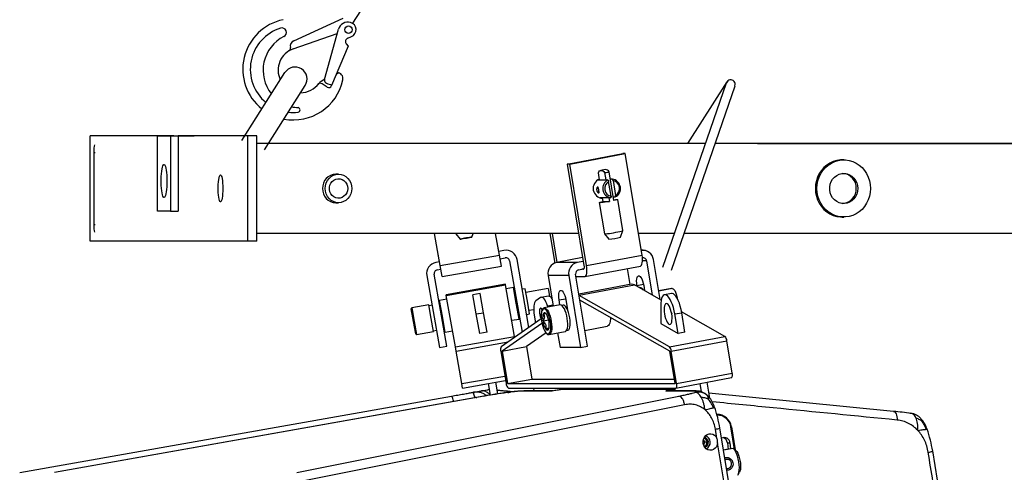
# Model space of a CAD drawing. Units: millimetres. Extents: x 0 to 6000, y 0 to 4155.
# Drawn here: x 2804 to 3460, y 2282 to 2583 of the extents above; entities that cross this region are included whole.
import ezdxf

# ---------------------------------------------------------------- set-up
doc = ezdxf.new("R2010")
doc.units = ezdxf.units.MM
doc.layers.add('Dims', color=204, linetype='Continuous')
doc.styles.add('dims', font='ARIAL.TTF')
doc.dimstyles.new('Dims', dxfattribs={"dimscale": 0, "dimtxt": 3, "dimasz": 2.5, "dimexe": 1.25, "dimexo": 2, "dimtad": 1, "dimtih": 1, "dimtoh": 1, "dimdec": 0, "dimtxsty": 'dims', "dimcen": 2.5, "dimclrt": 204, "dimadec": 0, "dimazin": 0, "dimtfac": 1, "dimtdec": 0, "dimtmove": 0, "dimatfit": 3, "dimfxl": 1, "dimarcsym": 0})

# ---------------------------------------------------------------- blocks, each defined once
blk = doc.blocks.new('*D105')
at = {"layer": 'Defpoints', "color": 0}
for p in [(3267.06, 3043.99), (3260.73, 2500.3), (4094.25, 2500.3)]:
    blk.add_point(p, dxfattribs=at)
at = {"layer": 'Dims', "color": 0, "lineweight": -2}
for p, q in [((3301.59, 3043.99), (4115.82, 3043.99)), ((4094.25, 3000.83), (4094.25, 2543.46)), ((3295.25, 2500.3), (4115.82, 2500.3))]:
    blk.add_line(p, q, dxfattribs=at)
at = {"layer": 'Dims', "color": 0}
for points in [[(4101.44, 3000.83), (4087.05, 3000.83), (4094.25, 3043.99)], [(4087.05, 2543.46), (4101.44, 2543.46), (4094.25, 2500.3)]]:
    blk.add_solid(points, dxfattribs=at)
at = {"layer": 'Dims', "color": 204, "insert": (4094.25, 2755.64), "char_height": 51.7854, "attachment_point": 5, "style": 'dims'}
blk.add_mtext('544mm\\P [1\'-9 3/8"]', dxfattribs=at)

msp = doc.modelspace()

# ---------------------------------------------------------------- linework, layer by layer
for p, q in [((3036.19, 2596.75), (3025.64, 2580.12)), ((2986.48, 2568.58), (3019.43, 2583.63)), ((2986.17, 2563.15), (3015.51, 2573.32)), ((3007.06, 2542.71), (3016.3, 2576.18)), ((3022.47, 2570.29), (3024.87, 2571.28)), ((3022.68, 2564.9), (3011.67, 2538.68)), ((3021.48, 2566.42), (3022.68, 2564.9)), ((2951.94, 2502.21), (2980.58, 2547.35)), ((2966.95, 2496), (2994.09, 2538.78)), ((3007.16, 2543.06), (3004.65, 2541.5)), ((3008.76, 2537.77), (3005.34, 2539.93)), ((3232.3, 2417.88), (3274.61, 2540.54)), ((3237.98, 2415.92), (3280.28, 2538.58)), ((3274.92, 2541.18), (3248.67, 2500.3)), ((2850.9, 2435.3), (2850.9, 2505.3)), ((2900.75, 2505.3), (2850.9, 2505.3)), ((2906.66, 2505.3), (2856.8, 2505.3)), ((2895.83, 2455.3), (2895.83, 2505.3)), ((2895.83, 2505.3), (2904.51, 2505.3)), ((2895.83, 2505.3), (2900.75, 2505.3)), ((2904.51, 2505.3), (2904.51, 2455.3)), ((2904.51, 2505.3), (2909.43, 2505.3)), ((2906.66, 2505.3), (2911.58, 2505.3)), ((2909.43, 2505.3), (2909.43, 2455.3)), ((2955.95, 2505.3), (2909.43, 2505.3)), ((2911.58, 2505.3), (2920.27, 2505.3)), ((2915.34, 2505.3), (2920.27, 2505.3)), ((2961.86, 2505.3), (2915.34, 2505.3)), ((2955.95, 2435.3), (2955.95, 2505.3)), ((2961.86, 2505.3), (2955.95, 2505.3)), ((2961.86, 2435.3), (2961.86, 2505.3)), ((3260.73, 2500.3), (2961.86, 2500.3)), ((3704.3, 2500.3), (3267.08, 2500.3)), ((2853.28, 2494.3), (2853.28, 2446.3)), ((2853.28, 2494.3), (2854.24, 2494.3)), ((3168.54, 2486.53), (3205.55, 2493.47)), ((3170.25, 2486.53), (3207.26, 2493.47)), ((3207.26, 2493.47), (3205.55, 2493.47)), ((3218.44, 2426.01), (3207.26, 2493.47)), ((3168.54, 2486.53), (3179.71, 2419.07)), ((3170.25, 2486.53), (3168.54, 2486.53)), ((3181.43, 2419.07), (3170.25, 2486.53)), ((3352.68, 2489.3), (3351.65, 2489.3)), ((3016.3, 2479.8), (3014.59, 2479.8)), ((3190.13, 2475.97), (3189.33, 2480.78)), ((3193.85, 2482.87), (3190.89, 2482.31)), ((3193.46, 2480.82), (3194.27, 2475.97)), ((3199.62, 2462.23), (3196.42, 2481.38)), ((3189.03, 2475.97), (3195.63, 2475.97)), ((3197.78, 2465.1), (3196.14, 2474.95)), ((3198.59, 2476.53), (3197.23, 2476.53)), ((3199.1, 2475.51), (3200.74, 2465.66)), ((3014.59, 2460.8), (3016.3, 2460.8)), ((3189.91, 2460.9), (3193.38, 2440.22)), ((3190.34, 2464.05), (3190.91, 2464.05)), ((3197.6, 2464.08), (3190.42, 2464.08)), ((3192.53, 2461.63), (3192.13, 2464.08)), ((3192.53, 2461.63), (3196.66, 2461.68)), ((3196.26, 2464.08), (3196.66, 2461.68)), ((3199.22, 2464.63), (3200.57, 2464.63)), ((3205.7, 2442.29), (3202.24, 2462.97)), ((2904.51, 2455.3), (2895.83, 2455.3)), ((2904.51, 2455.3), (2909.43, 2455.3)), ((2853.28, 2446.3), (2854.24, 2446.3)), ((3351.65, 2451.3), (3352.68, 2451.3)), ((3176.2, 2440.3), (2961.86, 2440.3)), ((3084.06, 2419.07), (3080.31, 2440.3)), ((3083.62, 2421.53), (3080.31, 2440.3)), ((3094.29, 2440.3), (3094.31, 2440.17)), ((3094.31, 2440.17), (3097.28, 2436.63)), ((3105.04, 2438), (3105.88, 2440.3)), ((3123.45, 2426.01), (3120.93, 2440.3)), ((3123.02, 2428.48), (3120.93, 2440.3)), ((3157.04, 2440.3), (3160.29, 2420.71)), ((3161.93, 2421.16), (3158.75, 2440.3)), ((3193.38, 2440.21), (3196.32, 2436.66)), ((3204.08, 2437.96), (3205.7, 2442.27)), ((3240.04, 2440.3), (3216.07, 2440.3)), ((3696.21, 2440.3), (3246.38, 2440.3)), ((2955.95, 2435.3), (2850.9, 2435.3)), ((2961.86, 2435.3), (2856.8, 2435.3)), ((2961.86, 2435.3), (2955.95, 2435.3)), ((3084.06, 2419.07), (3123.45, 2426.01)), ((3126.46, 2429.08), (3123.02, 2428.48)), ((3124.75, 2418.63), (3123.45, 2426.01)), ((3181.43, 2419.07), (3218.44, 2426.01)), ((3219.08, 2429.2), (3217.91, 2429.2)), ((3083.62, 2421.53), (3081.16, 2421.1)), ((3085.36, 2411.68), (3084.06, 2419.07)), ((3123.88, 2423.55), (3127.33, 2424.16)), ((3130.23, 2422.13), (3138.58, 2374.76)), ((3143.1, 2377.92), (3135.15, 2423)), ((3178.84, 2424.33), (3161.6, 2421.1)), ((3175.28, 2421.1), (3161.6, 2421.1)), ((3179.26, 2421.84), (3175.28, 2421.1)), ((3218.67, 2424.16), (3218.67, 2424.16)), ((3221.39, 2422.13), (3218.7, 2422.13)), ((3221.39, 2422.13), (3225.15, 2399.46)), ((3230.41, 2396.47), (3226.02, 2423)), ((3088.42, 2365.51), (3080, 2413.28)), ((3082.03, 2416.17), (3084.49, 2416.61)), ((3085.36, 2411.68), (3124.75, 2418.63)), ((3182.11, 2365.51), (3174.19, 2413.28)), ((3176.1, 2416.17), (3179.58, 2416.83)), ((3179.27, 2416.61), (3178.41, 2416.61)), ((3179.27, 2416.61), (3179.37, 2416.62)), ((3180.24, 2411.7), (3217.26, 2418.64)), ((3208.56, 2417.01), (3210.32, 2406.35)), ((3075.08, 2412.41), (3083.5, 2364.64)), ((3127.38, 2406.6), (3087.99, 2399.65)), ((3088.06, 2399.22), (3127.46, 2406.17)), ((3127.46, 2406.17), (3127.38, 2406.6)), ((3133.49, 2371.95), (3127.46, 2406.17)), ((3169.57, 2412.41), (3155.89, 2412.41)), ((3155.89, 2412.41), (3159.27, 2391.98)), ((3169.57, 2412.41), (3177.48, 2364.64)), ((3174.46, 2411.68), (3180.08, 2411.68)), ((3211.47, 2406.56), (3176.4, 2399.98)), ((3176.52, 2399.26), (3213.33, 2406.17)), ((3231.14, 2396.05), (3213.33, 2406.17)), ((3215.02, 2405.88), (3219.31, 2406.69)), ((3088.06, 2399.22), (3087.99, 2399.65)), ((3110.69, 2400.5), (3105.76, 2399.64)), ((3108.02, 2386.83), (3105.76, 2399.64)), ((3112.94, 2387.7), (3110.69, 2400.5)), ((3132.83, 2404.47), (3127.91, 2403.6)), ((3134.68, 2393.98), (3132.83, 2404.47)), ((3134.13, 2399.97), (3133.64, 2399.89)), ((3140.59, 2403.65), (3138.62, 2403.3)), ((3142.07, 2395.28), (3140.59, 2403.65)), ((3155.8, 2403.79), (3141.03, 2401.19)), ((3155.8, 2403.79), (3156.71, 2398.64)), ((3215.14, 2405.14), (3215.02, 2405.88)), ((3216.77, 2404.44), (3216.47, 2404.39)), ((3219.47, 2405.88), (3220.05, 2402.35)), ((3238.11, 2403.78), (3229.47, 2402.16)), ((3238.45, 2403.78), (3229.48, 2402.1)), ((3237.98, 2400.48), (3233.35, 2399.61)), ((3076.49, 2392.86), (3065.17, 2390.86)), ((3078.09, 2383.8), (3076.49, 2392.86)), ((3088.52, 2396.65), (3083.59, 2395.78)), ((3085.44, 2385.29), (3083.59, 2395.78)), ((3094.1, 2365), (3088.06, 2399.22)), ((3136.53, 2383.49), (3134.68, 2393.98)), ((3143.55, 2386.91), (3142.07, 2395.28)), ((3150.77, 2397.7), (3147.73, 2395.58)), ((3155.87, 2398.78), (3151.24, 2397.91)), ((3163.87, 2392.84), (3153.22, 2390.84)), ((3155.52, 2392.17), (3159.13, 2392.85)), ((3163.2, 2396.16), (3167.49, 2396.96)), ((3163.75, 2392.82), (3163.2, 2396.16)), ((3167.64, 2396.16), (3168.71, 2389.73)), ((3236.57, 2365), (3176.54, 2399.09)), ((3236.83, 2362.11), (3177.04, 2396.07)), ((3066.27, 2381.73), (3064.76, 2390.28)), ((3065.17, 2390.86), (3066.76, 2381.81)), ((3078.55, 2392.71), (3076.58, 2392.36)), ((3084.4, 2391.2), (3083.91, 2391.12)), ((3108.02, 2386.83), (3112.94, 2387.7)), ((3110.29, 2373.97), (3108.02, 2386.83)), ((3115.21, 2374.83), (3112.94, 2387.7)), ((3135.73, 2388.07), (3136.22, 2388.16)), ((3141.58, 2386.56), (3143.55, 2386.91)), ((3143.11, 2389.37), (3146.26, 2389.93)), ((3153.22, 2390.84), (3153.3, 2390.85)), ((3155.8, 2391.32), (3155.52, 2392.17)), ((3165.81, 2392.69), (3164.94, 2392.53)), ((3168.55, 2390.67), (3168.26, 2390.61)), ((3230.82, 2392.16), (3230.9, 2380.45)), ((3237.99, 2387.66), (3238.14, 2386.87)), ((3240.2, 2386.83), (3244.82, 2387.7)), ((3242.33, 2373.97), (3240.2, 2386.83)), ((3273.58, 2371.95), (3244.71, 2388.35)), ((3246.95, 2374.83), (3244.82, 2387.7)), ((3067.71, 2373.54), (3066.27, 2381.73)), ((3066.76, 2381.81), (3068.29, 2373.13)), ((3079.62, 2375.13), (3078.09, 2383.8)), ((3087.29, 2374.81), (3085.44, 2385.29)), ((3151.29, 2383.65), (3124.63, 2365)), ((3151.76, 2380.61), (3125.33, 2362.11)), ((3131.61, 2382.62), (3136.53, 2383.49)), ((3146.63, 2385.95), (3147.45, 2380.97)), ((3156.27, 2382.75), (3152.52, 2382.05)), ((3230.9, 2380.45), (3242.33, 2373.97)), ((3068.29, 2373.13), (3079.62, 2375.13)), ((3079.53, 2375.62), (3081.5, 2375.97)), ((3085.99, 2379.3), (3086.48, 2379.39)), ((3087.29, 2374.81), (3092.22, 2375.67)), ((3115.21, 2374.83), (3110.29, 2373.97)), ((3154.52, 2374.25), (3141.52, 2365.15)), ((3156.45, 2377.47), (3154.3, 2377.06)), ((3156.54, 2373.15), (3156.47, 2373.14)), ((3156.54, 2373.15), (3167.19, 2375.15)), ((3162.21, 2374.21), (3163.8, 2364.64)), ((3168.07, 2375.82), (3168.94, 2375.99)), ((3180.38, 2375.94), (3195.25, 2378.73)), ((3246.95, 2374.83), (3242.33, 2373.97)), ((3094.1, 2365), (3133.49, 2371.95)), ((3094.61, 2362.11), (3129.23, 2368.22)), ((3133.61, 2371.28), (3133.49, 2371.95)), ((3236.57, 2365), (3273.58, 2371.95)), ((3237.85, 2362.11), (3274.87, 2369.06)), ((3278.45, 2347.46), (3274.87, 2369.06)), ((3083.5, 2364.64), (3088.42, 2365.51)), ((3094.61, 2362.11), (3094.1, 2365)), ((3098.42, 2340.52), (3094.61, 2362.11)), ((3124.3, 2362.11), (3127.88, 2340.52)), ((3125.33, 2362.11), (3141.52, 2365.15)), ((3125.33, 2362.11), (3128.91, 2340.52)), ((3141.52, 2365.15), (3145.1, 2343.56)), ((3177.48, 2364.64), (3163.8, 2364.64)), ((3177.48, 2364.64), (3182.11, 2365.51)), ((3240.41, 2340.52), (3236.83, 2362.11)), ((3241.43, 2340.52), (3237.85, 2362.11)), ((3241.43, 2340.52), (3278.45, 2347.46)), ((3098.42, 2340.52), (3127.04, 2345.57)), ((3098.94, 2337.56), (3098.42, 2340.52)), ((3098.94, 2337.56), (3116.17, 2340.6)), ((3116.17, 2340.6), (3121.09, 2341.47)), ((3117.53, 2332.86), (3116.17, 2340.6)), ((3121.09, 2341.47), (3127.54, 2342.61)), ((3122.47, 2333.64), (3121.09, 2341.47)), ((3128.91, 2340.52), (3145.1, 2343.56)), ((3128.91, 2340.52), (3240.41, 2340.52)), ((3145.1, 2343.56), (3239.9, 2343.56)), ((3240.96, 2337.57), (3277.98, 2344.51)), ((3258.01, 2335.07), (3257.09, 2340.6)), ((3263.47, 2330.91), (3261.72, 2341.46)), ((3129.4, 2337.56), (3240.9, 2337.56)), ((3130.74, 2334.9), (3130.09, 2334.79)), ((3158.45, 2335.62), (3139.39, 2335.62)), ((3159.03, 2335.71), (3140.33, 2335.71)), ((3146.1, 2337.56), (3146.4, 2335.71)), ((3238.03, 2336.66), (3165.7, 2336.66)), ((3253.24, 2335.62), (3234.17, 2335.62)), ((3254.25, 2335.71), (3235.03, 2335.71)), ((3240.55, 2336.42), (3238.09, 2336.66)), ((3385.85, 2322.09), (3262.92, 2334.21)), ((2804.03, 2281.5), (3091.5, 2332.19)), ((3113.13, 2332.19), (2827.17, 2281.5)), ((3113.2, 2332.19), (2827.24, 2281.5)), ((2988.54, 2281.5), (3242.87, 2332.19)), ((3262.45, 2332.08), (3261.81, 2332.65)), ((3246.74, 2326.44), (2992.42, 2275.75)), ((3268.6, 2320.05), (3268.17, 2320.05)), ((3268.23, 2304.08), (3267.22, 2310.18)), ((3284.85, 2222.8), (3270.22, 2311.09)), ((3277.85, 2311.79), (3277.56, 2311.7)), ((3280.05, 2296.71), (3277.56, 2311.7)), ((3277.85, 2311.79), (3280.4, 2296.43)), ((3260.11, 2301.77), (3259.21, 2303.07)), ((3259.43, 2299.78), (3260.11, 2301.77)), ((3260.11, 2301.77), (3262.09, 2301.88)), ((3280.87, 2227.77), (3268.7, 2301.2)), ((3275.21, 2301.12), (3276.92, 2301.12)), ((3275.21, 2301.12), (3275.62, 2296.76)), ((3276.92, 2301.12), (3277.3, 2297.08)), ((3259.7, 2299.13), (3261.17, 2299.21)), ((3272.63, 2296.59), (3275.58, 2297.14)), ((3279.14, 2297.43), (3272.69, 2296.21)), ((3426.22, 2209.4), (3411.91, 2295.74)), ((3275.26, 2290.16), (3274.73, 2290.16)), ((3274.69, 2284.16), (3275.26, 2284.16)), ((3282.35, 2280.04), (3283.3, 2281.64))]:
    msp.add_line(p, q)
at = {"flags": 128}
for points in [[(2902.08, 2475.3), (2902.05, 2473.34), (2901.96, 2471.44), (2901.81, 2469.66), (2901.61, 2468.07), (2901.36, 2466.7), (2901.07, 2465.62), (2900.76, 2464.84), (2900.42, 2464.4), (2900.08, 2464.31), (2899.74, 2464.58), (2899.42, 2465.19), (2899.12, 2466.12), (2898.85, 2467.35), (2898.62, 2468.84), (2898.45, 2470.53), (2898.33, 2472.38), (2898.27, 2474.32), (2898.27, 2476.29), (2898.33, 2478.23), (2898.45, 2480.08), (2898.62, 2481.77), (2898.85, 2483.25), (2899.12, 2484.48), (2899.42, 2485.42), (2899.74, 2486.03), (2900.08, 2486.29), (2900.42, 2486.2), (2900.76, 2485.77), (2901.07, 2484.99), (2901.36, 2483.9), (2901.61, 2482.54), (2901.81, 2480.95), (2901.96, 2479.17), (2902.05, 2477.27), (2902.08, 2475.3)], [(3351.65, 2489.3), (3350.43, 2489.26), (3348.02, 2488.91), (3345.67, 2488.21), (3343.44, 2487.17), (3341.36, 2485.83), (3339.47, 2484.19), (3337.8, 2482.29), (3336.4, 2480.18), (3335.28, 2477.87), (3334.46, 2475.43), (3333.96, 2472.89), (3333.8, 2470.3)], [(3370.53, 2470.3), (3370.37, 2467.72), (3369.87, 2465.18), (3369.05, 2462.73), (3367.93, 2460.43), (3366.53, 2458.31), (3364.87, 2456.42), (3362.97, 2454.78), (3360.89, 2453.43), (3358.66, 2452.4), (3356.31, 2451.7), (3353.9, 2451.35), (3351.46, 2451.35), (3349.05, 2451.7), (3346.7, 2452.4), (3344.46, 2453.43), (3342.38, 2454.78), (3340.49, 2456.42), (3338.83, 2458.31), (3337.42, 2460.43), (3336.3, 2462.73), (3335.49, 2465.18), (3334.99, 2467.72), (3334.82, 2470.3), (3334.99, 2472.89), (3335.49, 2475.43), (3336.3, 2477.87), (3337.42, 2480.18), (3338.83, 2482.29), (3340.49, 2484.19), (3342.38, 2485.83), (3344.46, 2487.17), (3346.7, 2488.21), (3349.05, 2488.91), (3351.46, 2489.26), (3353.9, 2489.26), (3356.31, 2488.91), (3358.66, 2488.21), (3360.89, 2487.17), (3362.97, 2485.83), (3364.87, 2484.19), (3366.53, 2482.29), (3367.93, 2480.18), (3369.05, 2477.87), (3369.87, 2475.43), (3370.37, 2472.89), (3370.53, 2470.3)], [(2939.28, 2470.3), (2939.25, 2468.49), (2939.16, 2466.75), (2939, 2465.16), (2938.8, 2463.78), (2938.55, 2462.67), (2938.26, 2461.86), (2937.96, 2461.41), (2937.64, 2461.32), (2937.33, 2461.59), (2937.03, 2462.22), (2936.76, 2463.19), (2936.53, 2464.44), (2936.35, 2465.94), (2936.23, 2467.61), (2936.17, 2469.39), (2936.17, 2471.21), (2936.23, 2473), (2936.35, 2474.67), (2936.53, 2476.17), (2936.76, 2477.42), (2937.03, 2478.38), (2937.33, 2479.02), (2937.64, 2479.29), (2937.96, 2479.2), (2938.26, 2478.74), (2938.55, 2477.94), (2938.8, 2476.83), (2939, 2475.44), (2939.16, 2473.85), (2939.25, 2472.12), (2939.28, 2470.3)], [(3025.22, 2470.3), (3025.05, 2468.45), (3024.54, 2466.67), (3023.72, 2465.03), (3022.61, 2463.59), (3021.25, 2462.4), (3019.71, 2461.53), (3018.04, 2460.99), (3016.3, 2460.8), (3014.55, 2460.99), (3012.88, 2461.53), (3011.34, 2462.4), (3009.98, 2463.59), (3008.87, 2465.03), (3008.05, 2466.67), (3007.54, 2468.45), (3007.37, 2470.3), (3007.54, 2472.16), (3008.05, 2473.94), (3008.87, 2475.58), (3009.98, 2477.02), (3011.34, 2478.2), (3012.88, 2479.08), (3014.55, 2479.62), (3016.3, 2479.8), (3018.04, 2479.62), (3019.71, 2479.08), (3021.25, 2478.2), (3022.61, 2477.02), (3023.72, 2475.58), (3024.54, 2473.94), (3025.05, 2472.16), (3025.22, 2470.3)], [(3189.33, 2480.78), (3189.71, 2481.45), (3190.14, 2481.93), (3190.62, 2482.23), (3191.14, 2482.33), (3191.69, 2482.24), (3192.27, 2481.96), (3192.86, 2481.48), (3193.46, 2480.82)], [(3362.08, 2470.3), (3361.91, 2468.41), (3361.4, 2466.59), (3360.58, 2464.9), (3359.48, 2463.4), (3358.13, 2462.16), (3356.58, 2461.21), (3354.89, 2460.59), (3353.13, 2460.31), (3351.34, 2460.41), (3349.61, 2460.85), (3347.98, 2461.64), (3346.53, 2462.75), (3345.29, 2464.12), (3344.33, 2465.72), (3343.66, 2467.49), (3343.32, 2469.35), (3343.32, 2471.25), (3343.66, 2473.12), (3344.33, 2474.89), (3345.29, 2476.49), (3346.53, 2477.86), (3347.98, 2478.96), (3349.61, 2479.75), (3351.34, 2480.2), (3353.13, 2480.29), (3354.89, 2480.02), (3356.58, 2479.4), (3358.13, 2478.45), (3359.48, 2477.2), (3360.58, 2475.71), (3361.4, 2474.02), (3361.91, 2472.2), (3362.08, 2470.3)], [(3022.4, 2470.3), (3022.24, 2468.8), (3021.75, 2467.39), (3020.97, 2466.13), (3019.94, 2465.09), (3018.71, 2464.34), (3017.36, 2463.9), (3015.94, 2463.81), (3014.54, 2464.08), (3013.24, 2464.67), (3012.1, 2465.58), (3011.19, 2466.73), (3010.56, 2468.08), (3010.23, 2469.55), (3010.23, 2471.06), (3010.56, 2472.53), (3011.19, 2473.88), (3012.1, 2475.03), (3013.24, 2475.93), (3014.54, 2476.53), (3015.94, 2476.79), (3017.36, 2476.7), (3018.71, 2476.27), (3019.94, 2475.52), (3020.97, 2474.48), (3021.75, 2473.22), (3022.24, 2471.8), (3022.4, 2470.3)], [(3333.8, 2470.3), (3333.96, 2467.72), (3334.46, 2465.18), (3335.28, 2462.73), (3336.4, 2460.43), (3337.8, 2458.31), (3339.47, 2456.42), (3341.36, 2454.78), (3343.44, 2453.43), (3345.67, 2452.4), (3348.02, 2451.7), (3350.43, 2451.35), (3351.65, 2451.3)], [(3196.66, 2461.68), (3195.19, 2461.44), (3193.78, 2461.22), (3192.49, 2461.05), (3191.41, 2460.92), (3190.59, 2460.86), (3190.08, 2460.85), (3189.91, 2460.91), (3190.09, 2461.02), (3190.61, 2461.19), (3191.44, 2461.39), (3192.53, 2461.63)], [(3191.89, 2464.08), (3191.2, 2463.9), (3191.08, 2463.88)], [(3191.16, 2463.87), (3192.06, 2464.08), (3192.12, 2464.1)], [(3199.53, 2462.8), (3199.66, 2462.82), (3200.75, 2462.94), (3201.57, 2463.01), (3202.07, 2463.02), (3202.24, 2462.96), (3202.06, 2462.85), (3201.54, 2462.68), (3200.71, 2462.47), (3199.62, 2462.23)], [(3094.31, 2440.17), (3094.31, 2440.17), (3094.49, 2440.2), (3095.01, 2440.3), (3095.02, 2440.3)], [(3193.38, 2440.22), (3193.41, 2440.19), (3193.76, 2440.17), (3194.43, 2440.2), (3195.41, 2440.3), (3196.63, 2440.46), (3198.01, 2440.66), (3199.48, 2440.89), (3200.96, 2441.15), (3202.35, 2441.41), (3203.59, 2441.66), (3204.58, 2441.89), (3205.28, 2442.08), (3205.65, 2442.23), (3205.7, 2442.29)], [(3105.04, 2438), (3104.87, 2437.97), (3104.36, 2437.89), (3103.58, 2437.75), (3102.58, 2437.58), (3101.45, 2437.38), (3100.29, 2437.18), (3099.22, 2436.99), (3098.31, 2436.82), (3097.66, 2436.7), (3097.32, 2436.64), (3097.32, 2436.63), (3097.67, 2436.69), (3098.32, 2436.8), (3099.22, 2436.96), (3100.3, 2437.15), (3101.45, 2437.35), (3102.58, 2437.55), (3103.58, 2437.73), (3104.37, 2437.87), (3104.87, 2437.97), (3105.04, 2438)], [(3217.26, 2418.64), (3217.58, 2418.77), (3217.99, 2419.19), (3218.32, 2419.87), (3218.56, 2420.79), (3218.69, 2421.91), (3218.71, 2423.19), (3218.63, 2424.57), (3218.44, 2426.01)], [(3179.71, 2419.07), (3179.78, 2418.59), (3179.81, 2418.13), (3179.8, 2417.7), (3179.75, 2417.33), (3179.67, 2417.02), (3179.56, 2416.79), (3179.43, 2416.65), (3179.27, 2416.61)], [(3180.08, 2411.68), (3180.56, 2411.82), (3180.97, 2412.24), (3181.3, 2412.93), (3181.54, 2413.84), (3181.67, 2414.96), (3181.7, 2416.24), (3181.61, 2417.63), (3181.43, 2419.07)], [(3215.02, 2405.88), (3214.83, 2407.41), (3214.78, 2408.86), (3214.87, 2410.13), (3215.11, 2411.15), (3215.46, 2411.87), (3215.92, 2412.24), (3216.46, 2412.24), (3217.04, 2411.87), (3217.63, 2411.15), (3218.2, 2410.13), (3218.72, 2408.86), (3219.15, 2407.41), (3219.47, 2405.88)], [(3163.2, 2396.16), (3163.01, 2397.69), (3162.96, 2399.13), (3163.05, 2400.4), (3163.28, 2401.43), (3163.64, 2402.14), (3164.1, 2402.51), (3164.63, 2402.51), (3165.22, 2402.14), (3165.81, 2401.43), (3166.38, 2400.4), (3166.89, 2399.13), (3167.32, 2397.69), (3167.64, 2396.16)], [(3240.2, 2386.83), (3239.77, 2388.99), (3239.24, 2391.09), (3238.6, 2393.07), (3237.88, 2394.86), (3237.1, 2396.43), (3236.28, 2397.72), (3235.45, 2398.7), (3234.62, 2399.34), (3233.83, 2399.62), (3233.09, 2399.54), (3232.43, 2399.08), (3231.86, 2398.28), (3231.41, 2397.15), (3231.08, 2395.73), (3230.88, 2394.04), (3230.82, 2392.16)], [(3238.41, 2403.77), (3238.32, 2403.79), (3237.84, 2403.67)], [(3244.82, 2387.7), (3244.4, 2389.86), (3243.86, 2391.96), (3243.23, 2393.94), (3242.51, 2395.73), (3241.73, 2397.3), (3240.91, 2398.59), (3240.08, 2399.57), (3239.25, 2400.21), (3238.46, 2400.49), (3237.98, 2400.48)], [(3238.45, 2403.78), (3238.5, 2403.79), (3239.03, 2403.66), (3239.6, 2403.18), (3240.16, 2402.36), (3240.69, 2401.26), (3241.14, 2399.94), (3241.5, 2398.5), (3241.69, 2397.37)], [(3147.73, 2395.58), (3147.25, 2395.08), (3146.86, 2394.33), (3146.56, 2393.34), (3146.36, 2392.13), (3146.27, 2390.75), (3146.28, 2389.23), (3146.4, 2387.62), (3146.63, 2385.95)], [(3155.52, 2392.17), (3154.99, 2393.63), (3154.41, 2394.92), (3153.8, 2396.02), (3153.16, 2396.89), (3152.52, 2397.5), (3151.89, 2397.85), (3151.3, 2397.92), (3150.77, 2397.7)], [(3168.63, 2383.8), (3168.29, 2385.59), (3167.83, 2387.31), (3167.28, 2388.9), (3166.65, 2390.29), (3165.98, 2391.41), (3165.29, 2392.24), (3164.61, 2392.72), (3163.97, 2392.85), (3163.87, 2392.84)], [(3238.14, 2386.83), (3237.83, 2388.37), (3237.41, 2389.82), (3236.91, 2391.13), (3236.35, 2392.22), (3235.76, 2393.04), (3235.17, 2393.55), (3234.61, 2393.73), (3234.1, 2393.55), (3233.68, 2393.04), (3233.36, 2392.22), (3233.17, 2391.13), (3233.1, 2389.82), (3233.16, 2388.37), (3233.36, 2386.83), (3233.67, 2385.3), (3234.09, 2383.84), (3234.59, 2382.53), (3235.15, 2381.44), (3235.74, 2380.62), (3236.33, 2380.11), (3236.89, 2379.94), (3237.4, 2380.11), (3237.82, 2380.62), (3238.14, 2381.44), (3238.33, 2382.53), (3238.4, 2383.84), (3238.34, 2385.3), (3238.14, 2386.83)], [(3151.99, 2389.86), (3151.96, 2389.91), (3151.5, 2390.5), (3151.06, 2390.76), (3150.67, 2390.67), (3150.36, 2390.24), (3150.17, 2389.51), (3150.1, 2388.54), (3150.16, 2387.42), (3150.36, 2386.25), (3150.66, 2385.12), (3151.05, 2384.15), (3151.28, 2383.73)], [(3151.45, 2388.15), (3151.27, 2386.97), (3151.2, 2385.48), (3151.27, 2383.82), (3151.48, 2382.09), (3151.82, 2380.34), (3152.28, 2378.67), (3152.82, 2377.13), (3153.44, 2375.81), (3154.1, 2374.75), (3154.77, 2374), (3154.8, 2373.98)], [(3153.33, 2390.83), (3152.81, 2390.7), (3152.27, 2390.26), (3151.83, 2389.58), (3151.49, 2388.61), (3151.44, 2388.35)], [(3155.21, 2388.35), (3154.74, 2389.07), (3154.07, 2389.81), (3153.41, 2390.21), (3152.8, 2390.25), (3152.25, 2389.92), (3151.81, 2389.25), (3151.47, 2388.25), (3151.45, 2388.15)], [(3156.45, 2381.79), (3156.16, 2383.23), (3155.76, 2384.59), (3155.27, 2385.78), (3154.74, 2386.73), (3154.18, 2387.38), (3153.63, 2387.68), (3153.14, 2387.62), (3152.73, 2387.2), (3152.42, 2386.45), (3152.24, 2385.41), (3152.2, 2384.15), (3152.29, 2382.76), (3152.52, 2381.31), (3152.87, 2379.89), (3153.32, 2378.61), (3153.83, 2377.53), (3154.39, 2376.72), (3154.94, 2376.25), (3155.46, 2376.12), (3155.92, 2376.37), (3156.28, 2376.96), (3156.53, 2377.86), (3156.64, 2379.01), (3156.62, 2380.35), (3156.45, 2381.79)], [(3153.3, 2390.85), (3153.33, 2390.86), (3153.97, 2390.73), (3154.65, 2390.24), (3155.34, 2389.42), (3156.01, 2388.29), (3156.63, 2386.9), (3157.19, 2385.32), (3157.65, 2383.59), (3157.99, 2381.81)], [(3170.28, 2384.34), (3169.93, 2386.08), (3169.47, 2387.74), (3168.91, 2389.26), (3168.29, 2390.56), (3167.63, 2391.59), (3166.96, 2392.3), (3166.3, 2392.66), (3165.81, 2392.69)], [(3154.8, 2373.98), (3155.43, 2373.6), (3156.05, 2373.57), (3156.59, 2373.89), (3157.04, 2374.57), (3157.37, 2375.57), (3157.57, 2376.85), (3157.64, 2378.34), (3157.57, 2379.99), (3157.36, 2381.73)], [(3157.99, 2381.81), (3158.21, 2380.03), (3158.29, 2378.33), (3158.24, 2376.78), (3158.04, 2375.44), (3157.72, 2374.38), (3157.28, 2373.62), (3156.74, 2373.21), (3156.54, 2373.15)], [(3167.19, 2375.15), (3167.38, 2375.2), (3167.92, 2375.62), (3168.36, 2376.37), (3168.68, 2377.44), (3168.88, 2378.78), (3168.94, 2380.32), (3168.85, 2382.02), (3168.63, 2383.8)], [(3168.94, 2375.99), (3169.06, 2376.01), (3169.59, 2376.38), (3170.03, 2377.09), (3170.35, 2378.12), (3170.54, 2379.42), (3170.6, 2380.94), (3170.51, 2382.6), (3170.28, 2384.34)], [(3197.32, 2384.55), (3197.3, 2383.68), (3197.15, 2382.14), (3196.87, 2380.83), (3196.47, 2379.81), (3195.96, 2379.11), (3195.35, 2378.76), (3195.25, 2378.73)], [(3277.98, 2344.51), (3278.1, 2344.57), (3278.27, 2344.73), (3278.4, 2345.01), (3278.49, 2345.37), (3278.55, 2345.82), (3278.56, 2346.33), (3278.52, 2346.89), (3278.45, 2347.46)], [(3240.9, 2337.56), (3241.09, 2337.62), (3241.25, 2337.79), (3241.38, 2338.06), (3241.48, 2338.43), (3241.53, 2338.88), (3241.54, 2339.39), (3241.51, 2339.94), (3241.43, 2340.52)], [(3168.19, 2336.66), (3168.14, 2337.41), (3168.13, 2337.56)], [(3268.7, 2301.2), (3268.44, 2299.81), (3267.87, 2298.54), (3267.03, 2297.5), (3265.97, 2296.74), (3264.78, 2296.31), (3263.53, 2296.26), (3262.3, 2296.58), (3261.18, 2297.24), (3260.25, 2298.22), (3259.56, 2299.42), (3259.17, 2300.79), (3259.1, 2302.22), (3259.35, 2303.62), (3259.92, 2304.89), (3260.75, 2305.94), (3261.8, 2306.71), (3262.99, 2307.15), (3264.24, 2307.21), (3265.47, 2306.91), (3266.59, 2306.25), (3267.53, 2305.29), (3268.23, 2304.08)], [(3260.14, 2298.36), (3260.67, 2298.49), (3261.52, 2299), (3262.15, 2299.81), (3262.5, 2300.83), (3262.53, 2301.93), (3262.22, 2302.98), (3261.62, 2303.85), (3260.8, 2304.43), (3259.85, 2304.66), (3259.79, 2304.67)], [(3282.09, 2279.67), (3282.57, 2280.47), (3282.92, 2281.63), (3283.13, 2283.08), (3283.19, 2284.76), (3283.09, 2286.61), (3282.84, 2288.55), (3282.45, 2290.48), (3281.93, 2292.33), (3281.32, 2294.02), (3280.63, 2295.47), (3279.89, 2296.62), (3279.14, 2297.43)], [(3280.79, 2296.11), (3281.44, 2295.31), (3282.07, 2294.21), (3282.65, 2292.85), (3283.16, 2291.31), (3283.56, 2289.66), (3283.84, 2287.96), (3283.99, 2286.3), (3283.99, 2284.76), (3283.86, 2283.41), (3283.6, 2282.31), (3283.3, 2281.64)], [(3274.68, 2284.22), (3275.26, 2284.16), (3276.23, 2284.34), (3277.08, 2284.86), (3277.7, 2285.66), (3278.04, 2286.64), (3278.04, 2287.68), (3277.7, 2288.66), (3277.08, 2289.46), (3276.23, 2289.98), (3275.26, 2290.16), (3274.3, 2289.98), (3273.77, 2289.7)]]:
    msp.add_lwpolyline(points, dxfattribs=at)
msp.add_circle((3022.96, 2575.9), 2.5)
for centre, radius, start, end in [((2986.23, 2549.54), 33.67, 101.6032, 231.47723), ((2986.23, 2549.54), 28.67, 107.20463, 230.40152), ((2978.64, 2574.06), 3, 296.38894, 107.20463), ((3022.56, 2574.45), 6.5, 74.58075, 164.58075), ((3022.96, 2575.9), 5, 292.49471, 74.58075), ((2991.08, 2548.98), 25, 116.38894, 218.95142), ((3023.43, 2567.98), 2.5, 112.49471, 218.54198), ((2982.31, 2563.54), 2, 301.06139, 13.54159), ((2988.14, 2564.94), 4, 114.54916, 193.54159), ((2991.08, 2548.98), 15, 109.11434, 205.38339), ((2987.33, 2543.07), 8, 327.61434, 147.61434), ((3016.48, 2544.95), 2, 52.07459, 157.22758), ((3015.25, 2543.37), 4, 347.99997, 88.90012), ((2986.23, 2549.54), 33.67, 259.22801, 347.99997), ((2991.08, 2548.98), 15, 269.84529, 324.11312), ((3004.27, 2538.25), 2, 57.61434, 140.85802), ((3007.29, 2537.25), 5, 121.83736, 144.11312), ((3008.99, 2542.18), 2, 164.58075, 247.49887), ((3022.96, 2575.9), 38.5, 247.49887, 253.19115), ((3009.83, 2539.45), 2, 237.5988, 337.22758), ((3277.44, 2539.56), 3, 340.97135, 160.97135), ((2991.08, 2548.98), 25, 256.27727, 265.99335), ((2989.23, 2522.54), 1.5, 276.3437, 85.99335), ((2986.23, 2549.54), 28.67, 263.24663, 276.3437), ((3014.88, 2470.58), 9.23, 91.83621, 181.72544), ((3193.92, 2480.03), 2.83, 28.38425, 91.529), ((3351.3, 2470.58), 9.75, 358.39892, 84.92112), ((3192.37, 2470.34), 6.54, 110.74177, 268.26343), ((3198.51, 2470.34), 6.33, 117.05592, 261.79836), ((3198.79, 2470.33), 5.32, 119.7877, 259.06658), ((3197.69, 2470.27), 6.33, 297.05592, 81.79836), ((3198.09, 2470.28), 5.32, 299.7877, 79.06658), ((3014.88, 2470.03), 9.23, 178.27456, 268.16379), ((3351.3, 2470.03), 9.75, 275.07888, 1.60108), ((3190.91, 2469.57), 5.52, 264.87914, 275.12086), ((3195.73, 2464), 27.35, 271.22195, 287.78326), ((3127.76, 2421.7), 7.5, 10, 100), ((3218.97, 2422.07), 7.1, 7.53501, 99.08206), ((3082.46, 2413.71), 7.5, 100, 190), ((3127.76, 2421.7), 2.5, 10, 100), ((3163.22, 2413.81), 7.47, 102.51683, 190.79494), ((3176.9, 2413.81), 7.47, 102.51683, 190.79494), ((3219.04, 2421.82), 2.37, 7.53501, 99.08206), ((3082.46, 2413.71), 2.5, 100, 190), ((3176.64, 2413.74), 2.49, 102.51683, 190.79494), ((3211.88, 2403.89), 2.7, 57.53574, 98.6794), ((3216.59, 2401.49), 2.96, 26.59514, 86.39413), ((3155.5, 2395.58), 3.22, 22.55031, 83.34249), ((3065.26, 2390.37), 0.5, 100, 190), ((3138.49, 2379.27), 19.03, 7.43182, 28.49575), ((3068.21, 2373.62), 0.5, 190, 280), ((3156.14, 2374.58), 1.45, 222.4141, 281.79963), ((3270.29, 2368.75), 4.59, 3.86613, 44.16039), ((3127.69, 2363.19), 3.55, 149.3287, 197.65049), ((3233.28, 2361.8), 4.59, 3.86613, 44.16039), ((3131.41, 2340.46), 3.53, 179.08868, 235.22602), ((3182.81, 1938.29), 399.93, 97.8002, 100.05815), ((3142.89, 2242.86), 92.85, 91.22946, 97.54017), ((3187.24, 2338), 23.77, 181.06177, 183.78731), ((3214.27, 2329.45), 27.19, 13.32485, 17.37136), ((3254.78, 2326.09), 9.58, 44.7611, 90.00124), ((3248.96, 2319.39), 18.54, 17.33708, 41.37539), ((3185.75, 2296.73), 85.69, 9.58183, 19.20658), ((3363.58, 2079), 244.11, 82.04918, 84.76544), ((3396.06, 2310.15), 10.68, 41.51274, 83.11372), ((3268.41, 2310.51), 9.53, 7.67615, 91.18226), ((3268.59, 2310.49), 9.05, 7.66922, 91.55064), ((3390.83, 2304.67), 18.22, 17.76776, 42.48921), ((3325.48, 2281.25), 87.63, 9.47714, 19.31291), ((3259.15, 2301.47), 4.66, 295.50767, 70.93597), ((3273.17, 2300.93), 3.76, 2.87211, 118.74005), ((3271.29, 2300.83), 3.93, 4.24724, 74.79722)]:
    msp.add_arc(centre, radius, start, end)
for centre, start_param, end_param in [((2854.34, 2494.3), 0.577649, 1.570796), ((2854.34, 2446.3), 1.570796, 2.563944)]:
    msp.add_ellipse(centre, major_axis=(0, 6), ratio=0.176327, start_param=start_param, end_param=end_param)
for points, knots in [([(3193.46, 2480.82), (3194.13, 2480.88), (3195.2, 2480.96), (3196.09, 2481.27), (3196.42, 2481.38)], [0, 0, 0, 0, 0.623988, 1, 1, 1, 1]), ([(3189.58, 2469.22), (3189.61, 2469), (3189.68, 2468.57), (3189.76, 2468.01), (3189.77, 2467.58), (3189.68, 2467.32), (3189.48, 2467.28), (3189.18, 2467.43), (3188.83, 2467.77), (3188.5, 2468.27), (3188.25, 2468.9), (3188.15, 2469.56), (3188.19, 2470.19), (3188.34, 2470.72), (3188.57, 2471.11), (3188.82, 2471.28), (3189.04, 2471.21), (3189.21, 2470.93), (3189.35, 2470.47), (3189.47, 2469.87), (3189.54, 2469.43), (3189.58, 2469.22)], [0, 0, 0, 0, 0.051871, 0.103685, 0.157011, 0.211705, 0.264662, 0.31543, 0.366988, 0.421009, 0.475463, 0.527716, 0.578613, 0.630805, 0.685161, 0.739307, 0.790888, 0.841662, 0.894516, 0.949186, 1, 1, 1, 1]), ([(3152.74, 2386.91), (3152.89, 2386.61), (3153.2, 2386), (3153.43, 2384.79), (3153.2, 2383.41), (3152.73, 2382.47), (3152.52, 2382.05)], [0, 0, 0, 0, 0.216458, 0.440316, 0.751904, 1, 1, 1, 1]), ([(3154.71, 2386.91), (3154.65, 2386.94), (3154.52, 2387.01), (3153.65, 2386.98), (3152.95, 2386.93), (3152.74, 2386.91)], [0, 0, 0, 0, 0.340509, 0.796845, 1, 1, 1, 1]), ([(3152.52, 2382.05), (3152.81, 2381.74), (3153.4, 2381.11), (3154.14, 2379.87), (3154.47, 2378.46), (3154.35, 2377.49), (3154.3, 2377.06)], [0, 0, 0, 0, 0.216458, 0.440316, 0.751904, 1, 1, 1, 1]), ([(3154.3, 2377.06), (3154.51, 2377.08), (3155.21, 2377.14), (3156.11, 2377.16), (3156.39, 2377.08), (3156.33, 2377.01), (3156.32, 2376.99)], [0, 0, 0, 0, 0.165416, 0.53698, 0.894331, 1, 1, 1, 1]), ([(3091.5, 2332.19), (3092.91, 2332.44), (3095.68, 2332.93), (3099.49, 2333.6), (3102.9, 2334.2), (3104.72, 2334.52), (3105.63, 2334.68)], [0, 0, 0, 0, 0.262289, 0.516313, 0.759491, 1, 1, 1, 1]), ([(3105.63, 2334.68), (3106.43, 2334.82), (3108.04, 2335.11), (3109.69, 2335.4), (3110.77, 2335.59), (3110.89, 2335.61), (3110.96, 2335.62)], [0, 0, 0, 0, 0.240482, 0.483686, 0.737681, 1, 1, 1, 1]), ([(3114.46, 2332.79), (3113.84, 2333.21), (3112.6, 2334.06), (3110.42, 2334.82), (3108.05, 2335.03), (3106.46, 2334.8), (3105.63, 2334.68)], [0, 0, 0, 0, 0.241692, 0.483136, 0.731814, 1, 1, 1, 1]), ([(3107.13, 2331.49), (3106.99, 2332.01), (3106.7, 2333.03), (3106.3, 2334.11), (3105.94, 2334.66), (3105.73, 2334.67), (3105.63, 2334.68)], [0, 0, 0, 0, 0.243907, 0.486104, 0.734156, 1, 1, 1, 1]), ([(3110.96, 2335.62), (3111.7, 2335.75), (3113.18, 2336.01), (3114.91, 2336.32), (3116.11, 2336.53), (3116.76, 2336.64), (3116.84, 2336.66), (3116.87, 2336.66)], [0, 0, 0, 0, 0.307479, 0.613872, 0.765685, 0.918971, 1, 1, 1, 1]), ([(3117.11, 2332.79), (3117.1, 2332.84), (3116.8, 2333.62), (3115.47, 2334.72), (3113.34, 2335.77), (3111.75, 2335.67), (3110.96, 2335.62)], [0, 0, 0, 0, 0.021089, 0.347393, 0.673696, 1, 1, 1, 1]), ([(3129.12, 2334.68), (3127.94, 2334.52), (3125.56, 2334.2), (3121.59, 2333.6), (3117.42, 2332.93), (3114.62, 2332.44), (3113.2, 2332.19)], [0, 0, 0, 0, 0.240482, 0.483686, 0.737681, 1, 1, 1, 1]), ([(3129.12, 2334.68), (3128.93, 2334.71), (3128.72, 2334.75), (3128.56, 2334.53), (3128.55, 2334.51)], [0, 0, 0, 0, 0.920494, 1, 1, 1, 1]), ([(3139.39, 2335.62), (3138.83, 2335.61), (3137.73, 2335.59), (3135.32, 2335.4), (3132.48, 2335.11), (3130.24, 2334.82), (3129.12, 2334.68)], [0, 0, 0, 0, 0.262289, 0.516313, 0.759491, 1, 1, 1, 1]), ([(3165.7, 2336.66), (3165.58, 2336.66), (3165.3, 2336.64), (3164.04, 2336.48), (3161.7, 2336.14), (3159.63, 2335.81), (3158.45, 2335.62)], [0, 0, 0, 0, 0.091548, 0.218966, 0.555536, 1, 1, 1, 1]), ([(3234.17, 2335.62), (3234.75, 2335.75), (3235.91, 2336.01), (3237.16, 2336.32), (3237.91, 2336.53), (3238.22, 2336.64), (3238.08, 2336.66), (3238.03, 2336.66)], [0, 0, 0, 0, 0.307479, 0.613872, 0.765685, 0.918971, 1, 1, 1, 1]), ([(3235.03, 2335.7), (3235, 2335.7), (3234.67, 2335.75), (3234.41, 2335.68), (3234.17, 2335.62)], [0, 0, 0, 0, 0.086427, 1, 1, 1, 1]), ([(3242.87, 2332.19), (3244.09, 2332.44), (3246.5, 2332.93), (3249.49, 2333.6), (3251.93, 2334.2), (3252.97, 2334.52), (3253.49, 2334.68)], [0, 0, 0, 0, 0.262289, 0.516313, 0.759491, 1, 1, 1, 1]), ([(3253.49, 2334.68), (3253.88, 2334.82), (3254.67, 2335.11), (3254.92, 2335.4), (3254.54, 2335.59), (3253.68, 2335.61), (3253.24, 2335.62)], [0, 0, 0, 0, 0.240482, 0.483686, 0.737681, 1, 1, 1, 1]), ([(3261.66, 2332.79), (3261.09, 2333.21), (3259.94, 2334.06), (3257.94, 2334.82), (3255.74, 2335.03), (3254.26, 2334.8), (3253.49, 2334.68)], [0, 0, 0, 0, 0.241692, 0.483136, 0.731814, 1, 1, 1, 1]), ([(3257.75, 2331.49), (3257.43, 2332.01), (3256.79, 2333.03), (3255.73, 2334.11), (3254.61, 2334.66), (3253.87, 2334.67), (3253.49, 2334.68)], [0, 0, 0, 0, 0.243907, 0.486104, 0.734156, 1, 1, 1, 1]), ([(3093.01, 2328.62), (3093.01, 2328.65), (3092.85, 2329.42), (3092.45, 2330.66), (3091.91, 2331.99), (3091.64, 2332.12), (3091.5, 2332.19)], [0, 0, 0, 0, 0.01019, 0.340127, 0.670063, 1, 1, 1, 1]), ([(3260.25, 2323.22), (3260.13, 2324.03), (3259.91, 2325.59), (3259.37, 2327.84), (3258.64, 2329.84), (3258.05, 2330.94), (3257.75, 2331.49)], [0, 0, 0, 0, 0.265157, 0.514648, 0.757476, 1, 1, 1, 1]), ([(3257.75, 2331.49), (3258.72, 2331.4), (3260.45, 2331.23), (3261.86, 2330.67), (3262.47, 2330.42)], [0, 0, 0, 0, 0.562983, 1, 1, 1, 1]), ([(3261.66, 2332.79), (3261.91, 2332.45), (3262.35, 2331.86), (3262.44, 2330.86), (3262.47, 2330.42)], [0, 0, 0, 0, 0.562983, 1, 1, 1, 1]), ([(3265.9, 2324.54), (3265.36, 2325.74), (3264.43, 2327.83), (3263.06, 2329.65), (3262.47, 2330.42)], [0, 0, 0, 0, 0.573345, 1, 1, 1, 1]), ([(3388.16, 2316.28), (3360.69, 2318.99), (3319.68, 2323.03), (3278.67, 2327.08), (3265.14, 2328.41)], [0, 0, 0, 0, 0.669896, 1, 1, 1, 1]), ([(3260.25, 2323.22), (3259.3, 2323.92), (3257.86, 2324.96), (3255.72, 2325.87), (3253.46, 2326.56), (3250.42, 2326.97), (3247.98, 2326.62), (3246.74, 2326.44)], [0, 0, 0, 0, 0.238102, 0.357887, 0.479805, 0.734638, 1, 1, 1, 1]), ([(3260.25, 2323.22), (3260.91, 2323.35), (3262.18, 2323.61), (3263.83, 2323.97), (3265.08, 2324.29), (3265.63, 2324.46), (3265.9, 2324.54)], [0, 0, 0, 0, 0.262162, 0.510706, 0.754696, 1, 1, 1, 1]), ([(3267.22, 2310.18), (3266.94, 2311.52), (3266.39, 2314.16), (3264.81, 2317.74), (3262.81, 2320.86), (3261.1, 2322.44), (3260.25, 2323.22)], [0, 0, 0, 0, 0.265243, 0.520314, 0.761896, 1, 1, 1, 1]), ([(3265.9, 2324.54), (3266.12, 2324.62), (3266.57, 2324.78), (3266.63, 2324.87), (3266.66, 2324.92)], [0, 0, 0, 0, 0.501345, 1, 1, 1, 1]), ([(3385.85, 2322.05), (3386.16, 2321.97), (3386.85, 2321.79), (3387.67, 2320.47), (3388.18, 2318.53), (3388.17, 2317.01), (3388.16, 2316.28)], [0, 0, 0, 0, 0.223528, 0.488743, 0.753958, 1, 1, 1, 1]), ([(3400.76, 2317.7), (3400.5, 2318.18), (3399.99, 2319.14), (3399.04, 2320.13), (3398.14, 2320.62), (3397.58, 2320.69), (3397.39, 2320.71)], [0, 0, 0, 0, 0.281111, 0.563653, 0.854259, 1, 1, 1, 1]), ([(3402.04, 2309.44), (3401.09, 2310.36), (3399.18, 2312.21), (3395.79, 2314.23), (3392.1, 2315.7), (3389.48, 2316.08), (3388.16, 2316.28)], [0, 0, 0, 0, 0.241892, 0.486026, 0.739416, 1, 1, 1, 1]), ([(3402.04, 2309.44), (3402.06, 2310.26), (3402.1, 2311.84), (3401.9, 2314.1), (3401.45, 2316.08), (3400.99, 2317.16), (3400.76, 2317.7)], [0, 0, 0, 0, 0.265402, 0.514413, 0.757034, 1, 1, 1, 1]), ([(3400.76, 2317.7), (3401.58, 2317.4), (3403.05, 2316.87), (3404.2, 2316.04), (3404.71, 2315.68)], [0, 0, 0, 0, 0.556342, 1, 1, 1, 1]), ([(3404.02, 2317.2), (3404.2, 2317.01), (3404.56, 2316.63), (3404.66, 2316), (3404.71, 2315.68)], [0, 0, 0, 0, 0.485887, 1, 1, 1, 1]), ([(3407.58, 2310.17), (3407.14, 2311.27), (3406.36, 2313.21), (3405.21, 2314.93), (3404.71, 2315.68)], [0, 0, 0, 0, 0.565715, 1, 1, 1, 1]), ([(3267.22, 2310.18), (3267.79, 2310.3), (3268.95, 2310.54), (3269.93, 2310.81), (3270.36, 2310.97), (3270.24, 2310.99), (3270.23, 2310.99)], [0, 0, 0, 0, 0.331342, 0.662683, 0.994025, 1, 1, 1, 1]), ([(3402.04, 2309.44), (3402.72, 2309.54), (3404.02, 2309.71), (3405.65, 2309.93), (3406.85, 2310.08), (3407.34, 2310.14), (3407.58, 2310.17)], [0, 0, 0, 0, 0.266623, 0.515594, 0.757928, 1, 1, 1, 1]), ([(3408.9, 2294.86), (3408.61, 2296.28), (3408.04, 2299.09), (3406.5, 2302.98), (3404.55, 2306.51), (3402.87, 2308.47), (3402.04, 2309.44)], [0, 0, 0, 0, 0.260436, 0.513947, 0.758183, 1, 1, 1, 1]), ([(3407.58, 2310.17), (3407.78, 2310.2), (3408.14, 2310.24), (3408.15, 2310.23), (3408.15, 2310.23)], [0, 0, 0, 0, 0.547265, 1, 1, 1, 1]), ([(3260.52, 2304.16), (3260.39, 2304.15), (3260.08, 2304.11), (3259.77, 2304.06), (3259.59, 2304.04)], [0, 0, 0, 0, 0.408571, 1, 1, 1, 1]), ([(3262.09, 2301.88), (3261.87, 2302.08), (3261.49, 2302.42), (3261.02, 2303), (3260.68, 2303.59), (3260.58, 2303.95), (3260.52, 2304.16)], [0, 0, 0, 0, 0.295094, 0.498497, 0.702435, 1, 1, 1, 1]), ([(3261.17, 2299.21), (3261.17, 2299.45), (3261.18, 2299.85), (3261.35, 2300.53), (3261.65, 2301.21), (3261.93, 2301.63), (3262.09, 2301.88)], [0, 0, 0, 0, 0.295094, 0.498497, 0.702435, 1, 1, 1, 1]), ([(3268.7, 2301.2), (3268.71, 2301.51), (3268.73, 2302.13), (3268.58, 2303.11), (3268.35, 2303.74), (3268.23, 2304.08)], [0, 0, 0, 0, 0.308791, 0.626536, 1, 1, 1, 1]), ([(3259.84, 2299.03), (3259.87, 2299.03), (3260.15, 2299.08), (3260.63, 2299.14), (3261.05, 2299.19), (3261.17, 2299.21)], [0, 0, 0, 0, 0.075616, 0.719075, 1, 1, 1, 1]), ([(3408.9, 2294.86), (3409.45, 2294.98), (3410.59, 2295.21), (3411.71, 2295.51), (3411.85, 2295.62), (3411.92, 2295.68)], [0, 0, 0, 0, 0.319745, 0.660555, 1, 1, 1, 1]), ([(3423, 2209.72), (3420.43, 2225.24), (3415.73, 2253.62), (3411.03, 2282), (3408.9, 2294.86)], [0, 0, 0, 0, 0.546838, 1, 1, 1, 1]), ([(3273.55, 2291.05), (3273.61, 2291.09), (3273.85, 2291.26), (3274.38, 2291.4), (3275.1, 2291.45), (3275.84, 2291.32), (3276.57, 2291.05), (3277.48, 2290.47), (3278.41, 2289.42), (3279.02, 2287.83), (3278.96, 2286.12), (3278.31, 2284.6), (3277.36, 2283.63), (3276.48, 2283.12), (3276.01, 2283), (3275.78, 2282.94)], [0, 0, 0, 0, 0.018437, 0.071939, 0.125394, 0.181295, 0.237406, 0.295284, 0.414045, 0.536307, 0.658758, 0.777712, 0.890968, 0.946667, 1, 1, 1, 1]), ([(3274.73, 2290.16), (3274.57, 2290.15), (3274.22, 2290.13), (3273.88, 2290.05), (3273.73, 2289.96), (3273.73, 2289.96)], [0, 0, 0, 0, 0.476332, 0.991095, 1, 1, 1, 1]), ([(3275.78, 2282.94), (3275.55, 2282.9), (3275.25, 2282.86), (3274.96, 2282.92), (3274.89, 2282.93)], [0, 0, 0, 0, 0.742044, 1, 1, 1, 1])]:
    msp.add_open_spline(points, degree=3, knots=knots)
for points, degree in [([(3195.63, 2475.97), (3196.14, 2474.95)], 1), ([(3199.1, 2475.51), (3198.59, 2476.53)], 1), ([(3197.78, 2465.1), (3197.6, 2464.08)], 1), ([(3200.57, 2464.63), (3200.74, 2465.66)], 1), ([(3122.02, 2336.21), (3133.52, 2335.21)], 1), ([(3129.12, 2334.68), (3130.71, 2334.85)], 1), ([(3254.77, 2335.58), (3253.24, 2335.62)], 1), ([(3107.21, 2331.14), (3107.13, 2331.49)], 1), ([(3107.13, 2331.49), (3108.38, 2331.35)], 1), ([(3114.46, 2332.79), (3114.2, 2332.29)], 1), ([(3114.89, 2332.41), (3114.46, 2332.79)], 1), ([(3246.74, 2326.44), (3246.57, 2327.22), (3246.23, 2328.76), (3245.23, 2330.68), (3244.05, 2331.99), (3243.26, 2332.12), (3242.87, 2332.19)], 3), ([(3262.36, 2332.1), (3261.66, 2332.79)], 1), ([(3262.88, 2331.6), (3262.36, 2332.1)], 1), ([(3385.76, 2322.09), (3385.85, 2322.05)], 1), ([(3398.12, 2320.59), (3396.76, 2320.81)], 1), ([(3279.14, 2297.43), (3280.79, 2296.11)], 1)]:
    msp.add_open_spline(points, degree=degree)

# ---------------------------------------------------------------- dimensions: what is measured, and where the dimension line sits
at = {"layer": 'Dims'}
dim = msp.add_linear_dim(base=(4094.25, 2500.3), p1=(3267.06, 3043.99), p2=(3260.73, 2500.3), angle=90, dimstyle='Dims', override={"dimscale": 17.26181, "dimpost": 'mm\\X'}, dxfattribs=at)
dim.commit()
dim.dimension.update_dxf_attribs({"geometry": '*D105', "text_midpoint": (4094.25, 2755.64), "dimtype": 160})

doc.saveas('drawing.dxf')
